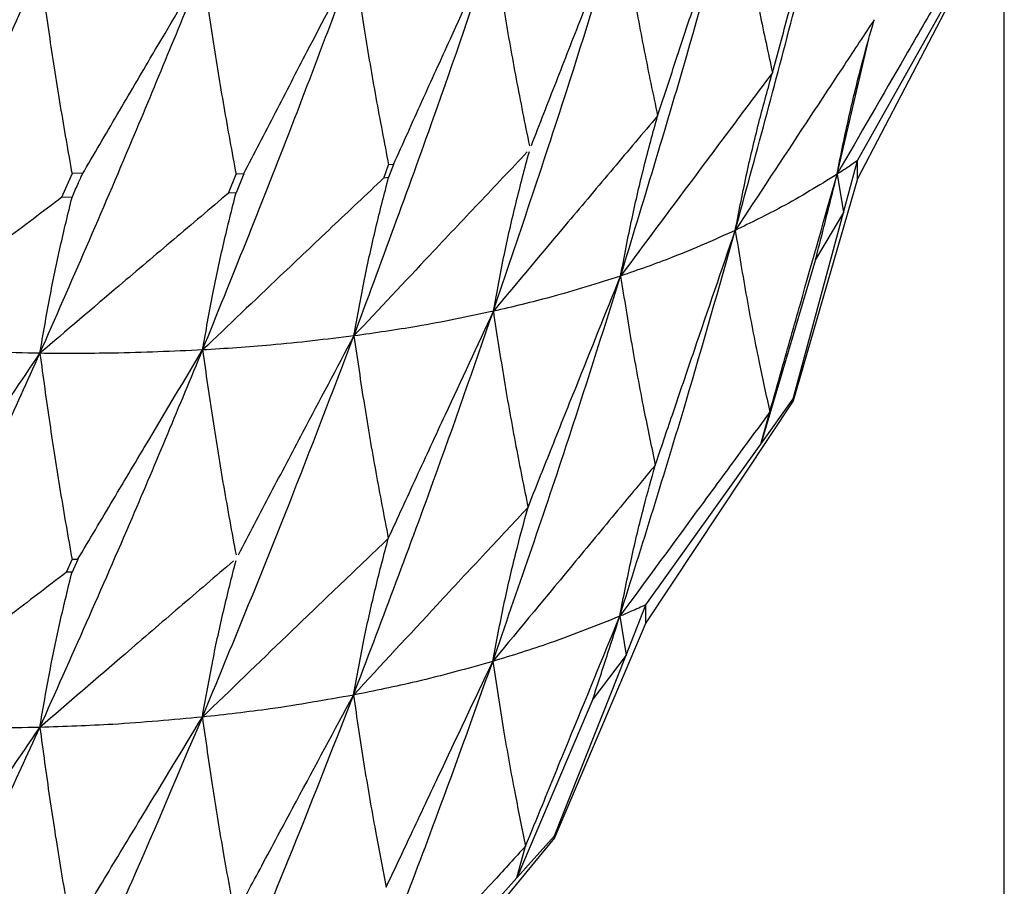
# Model space of a CAD drawing. Units: millimetres. Extents: x 16 to 307, y 18 to 345.
# Drawn here: x 47 to 50, y 33 to 35 of the extents above; entities that cross this region are included whole.
import ezdxf

# ---------------------------------------------------------------- set-up
doc = ezdxf.new("R2010")
doc.units = ezdxf.units.MM

msp = doc.modelspace()

# ---------------------------------------------------------------- linework, layer by layer
at = {"color": 7, "linetype": 'Continuous', "lineweight": 25}
for p, q in [((49.6998, 28.1925), (49.6998, 35.8636)), ((49.6435, 35.5143), (49.3575, 34.9664)), ((49.3575, 35.0087), (49.5805, 35.4066)), ((49.3096, 34.9768), (49.384, 35.2933)), ((48.2524, 34.9679), (48.2638, 34.9988)), ((48.2753, 34.9999), (48.2638, 34.9988)), ((48.2753, 34.9999), (48.2638, 34.9695)), ((49.3248, 34.8876), (49.3575, 35.0087)), ((49.3575, 34.9664), (49.3575, 35.0087)), ((47.5017, 34.9231), (47.5264, 34.9792)), ((47.5504, 34.9784), (47.5267, 34.9791)), ((47.8901, 34.9327), (47.9082, 34.9771)), ((47.926, 34.9776), (47.908, 34.9337)), ((47.926, 34.9776), (47.9082, 34.9771)), ((49.3096, 34.9768), (49.3248, 34.8876)), ((48.2638, 34.9695), (48.2524, 34.9679)), ((49.3575, 34.9664), (49.2072, 34.4479)), ((47.908, 34.9337), (47.8901, 34.9327)), ((47.5255, 34.923), (47.5017, 34.9231)), ((49.2072, 34.4527), (49.3248, 34.8876)), ((49.3248, 34.8876), (49.2597, 34.7778)), ((49.2597, 34.7778), (49.1316, 34.3468)), ((49.2072, 34.4479), (48.864, 33.9299)), ((49.1316, 34.3468), (49.2072, 34.4527)), ((49.2072, 34.4527), (49.2072, 34.4479)), ((49.1316, 34.3468), (49.1528, 34.4222)), ((48.864, 33.9722), (49.1316, 34.3468)), ((47.5123, 34.0481), (47.5255, 34.0778)), ((47.5388, 34.0778), (47.5255, 34.0485)), ((47.5388, 34.0778), (47.5256, 34.0778)), ((47.5255, 34.0485), (47.5123, 34.0481)), ((48.8175, 33.8549), (48.864, 33.9722)), ((48.864, 33.9299), (48.864, 33.9722)), ((48.803, 33.9455), (48.8175, 33.8549)), ((48.864, 33.9299), (48.6504, 33.4287)), ((48.6504, 33.4335), (48.8175, 33.8549)), ((48.8175, 33.8549), (48.7401, 33.7518)), ((48.7401, 33.7518), (48.563, 33.3354)), ((48.6504, 33.4287), (48.2536, 32.9459)), ((48.563, 33.3354), (48.6504, 33.4335)), ((48.6504, 33.4335), (48.6504, 33.4287)), ((48.563, 33.3354), (48.583, 33.4088)), ((48.2536, 32.9881), (48.563, 33.3354))]:
    msp.add_line(p, q, dxfattribs=at)
for points, knots in [([(49.0723, 34.846), (49.1191, 35.0177), (49.2031, 35.3255), (49.2783, 35.6343), (49.3116, 35.7709)], [0, 0, 0, 0, 0.557866, 1, 1, 1, 1]), ([(49.159, 35.2139), (49.1713, 35.2592), (49.1976, 35.3557), (49.2484, 35.5414), (49.287, 35.6817), (49.3116, 35.7709)], [0, 0, 0, 0, 0.243873, 0.519783, 1, 1, 1, 1]), ([(48.8049, 34.7394), (48.8572, 34.9108), (48.951, 35.2179), (49.0361, 35.5267), (49.0738, 35.6632)], [0, 0, 0, 0, 0.558033, 1, 1, 1, 1]), ([(48.8912, 35.1131), (48.9075, 35.1626), (48.9404, 35.2626), (49.0012, 35.446), (49.0459, 35.5799), (49.0738, 35.6632)], [0, 0, 0, 0, 0.269381, 0.545111, 1, 1, 1, 1]), ([(49.0738, 35.6632), (49.0824, 35.6108), (49.0992, 35.508), (49.1279, 35.3581), (49.149, 35.2603), (49.159, 35.2139)], [0, 0, 0, 0, 0.353944, 0.693099, 1, 1, 1, 1]), ([(48.5081, 34.6571), (48.5658, 34.8278), (48.669, 35.1335), (48.7639, 35.4415), (48.8058, 35.5775)], [0, 0, 0, 0, 0.558221, 1, 1, 1, 1]), ([(48.5969, 35.0441), (48.6162, 35.0939), (48.655, 35.1935), (48.7246, 35.3714), (48.775, 35.4993), (48.8058, 35.5775)], [0, 0, 0, 0, 0.2798909, 0.5597774, 1, 1, 1, 1]), ([(48.8058, 35.5775), (48.8143, 35.5246), (48.8307, 35.4211), (48.8592, 35.2663), (48.8806, 35.1639), (48.8912, 35.1131)], [0, 0, 0, 0, 0.345597, 0.675971, 1, 1, 1, 1]), ([(48.1829, 34.5996), (48.2457, 34.769), (48.3582, 35.0725), (48.4625, 35.3787), (48.5086, 35.5139)], [0, 0, 0, 0, 0.558398, 1, 1, 1, 1]), ([(48.2752, 34.9998), (48.2973, 35.0487), (48.3414, 35.1465), (48.4191, 35.3179), (48.475, 35.4403), (48.5086, 35.5139)], [0, 0, 0, 0, 0.285016, 0.570041, 1, 1, 1, 1]), ([(48.5086, 35.5139), (48.5169, 35.4606), (48.5329, 35.3565), (48.5608, 35.1995), (48.5816, 35.0953), (48.5921, 35.0432)], [0, 0, 0, 0, 0.343908, 0.671931, 1, 1, 1, 1]), ([(49.6025, 35.484), (49.585, 35.4537), (49.5405, 35.3767), (49.4429, 35.2077), (49.3628, 35.0689), (49.3096, 34.9768)], [0, 0, 0, 0, 0.179233, 0.455557, 1, 1, 1, 1]), ([(47.0457, 34.5763), (47.1229, 34.7394), (47.261, 35.031), (47.3921, 35.327), (47.45, 35.4576)], [0, 0, 0, 0, 0.558927, 1, 1, 1, 1]), ([(47.1466, 34.9977), (47.1764, 35.0431), (47.236, 35.1338), (47.3371, 35.2871), (47.4085, 35.395), (47.45, 35.4576)], [0, 0, 0, 0, 0.295644, 0.591308, 1, 1, 1, 1]), ([(47.45, 35.4576), (47.4576, 35.403), (47.4725, 35.2967), (47.4976, 35.1365), (47.5162, 35.0302), (47.5255, 34.9771)], [0, 0, 0, 0, 0.345452, 0.672709, 1, 1, 1, 1]), ([(47.83, 34.5669), (47.8978, 34.7346), (48.0192, 35.035), (48.1328, 35.3387), (48.183, 35.4727)], [0, 0, 0, 0, 0.558569, 1, 1, 1, 1]), ([(47.9258, 34.9772), (47.9505, 35.025), (47.9998, 35.1207), (48.0855, 35.2859), (48.1467, 35.4032), (48.183, 35.4727)], [0, 0, 0, 0, 0.289348, 0.578723, 1, 1, 1, 1]), ([(48.183, 35.4727), (48.191, 35.419), (48.2067, 35.3141), (48.2336, 35.1561), (48.2537, 35.0512), (48.2638, 34.9987)], [0, 0, 0, 0, 0.344411, 0.672181, 1, 1, 1, 1]), ([(47.4506, 34.5591), (47.5232, 34.7247), (47.6532, 35.0212), (47.7757, 35.3214), (47.8298, 35.4539)], [0, 0, 0, 0, 0.55875, 1, 1, 1, 1]), ([(47.5493, 34.9764), (47.5766, 35.0231), (47.6311, 35.1164), (47.7246, 35.2756), (47.7909, 35.388), (47.8298, 35.4539)], [0, 0, 0, 0, 0.292917, 0.585813, 1, 1, 1, 1]), ([(47.8298, 35.4539), (47.8376, 35.3997), (47.8529, 35.2941), (47.8789, 35.135), (47.8983, 35.0294), (47.908, 34.9766)], [0, 0, 0, 0, 0.344923, 0.672441, 1, 1, 1, 1]), ([(49.3964, 35.3376), (49.3732, 35.3026), (49.3202, 35.2223), (49.2121, 35.0585), (49.1273, 34.9296), (49.0723, 34.846)], [0, 0, 0, 0, 0.213992, 0.490092, 1, 1, 1, 1]), ([(49.3096, 34.9768), (49.3188, 35.0226), (49.3365, 35.1102), (49.3659, 35.2303), (49.3869, 35.3043), (49.3964, 35.3376)], [0, 0, 0, 0, 0.3754754, 0.7180847, 1, 1, 1, 1]), ([(49.159, 35.2139), (49.1302, 35.1754), (49.0687, 35.0932), (48.9505, 34.9351), (48.8614, 34.8154), (48.8049, 34.7394)], [0, 0, 0, 0, 0.243858, 0.519778, 1, 1, 1, 1]), ([(49.0723, 34.846), (49.0812, 34.8915), (49.0983, 34.9784), (49.1275, 35.1009), (49.1489, 35.1775), (49.159, 35.2139)], [0, 0, 0, 0, 0.364435, 0.697904, 1, 1, 1, 1]), ([(48.8912, 35.1131), (48.8567, 35.0723), (48.7869, 34.9896), (48.6591, 34.8376), (48.5661, 34.7264), (48.5081, 34.6571)], [0, 0, 0, 0, 0.269392, 0.545119, 1, 1, 1, 1]), ([(48.8049, 34.7394), (48.8135, 34.7844), (48.83, 34.8707), (48.859, 34.9952), (48.8805, 35.0741), (48.8912, 35.1131)], [0, 0, 0, 0, 0.354943, 0.680573, 1, 1, 1, 1]), ([(48.5872, 35.029), (48.5494, 34.989), (48.4738, 34.9091), (48.3389, 34.766), (48.2421, 34.6627), (48.1829, 34.5996)], [0, 0, 0, 0, 0.279883, 0.559789, 1, 1, 1, 1]), ([(48.5081, 34.6571), (48.5164, 34.7018), (48.5324, 34.7875), (48.5606, 34.9117), (48.5816, 34.9907), (48.5921, 35.0301)], [0, 0, 0, 0, 0.352187, 0.676067, 1, 1, 1, 1]), ([(49.3575, 35.0087), (49.3487, 35.0027), (49.3329, 34.9919), (49.3167, 34.9814), (49.3096, 34.9768)], [0, 0, 0, 0, 0.559475, 1, 1, 1, 1]), ([(47.5255, 34.923), (47.53, 34.9331), (47.5381, 34.9513), (47.5462, 34.9694), (47.5497, 34.9774)], [0, 0, 0, 0, 0.559851, 1, 1, 1, 1]), ([(49.3096, 34.9768), (49.2672, 34.9507), (49.1911, 34.9039), (49.1087, 34.8638), (49.0723, 34.846)], [0, 0, 0, 0, 0.557687, 1, 1, 1, 1]), ([(49.1528, 34.4222), (49.1622, 34.4553), (49.1859, 34.5396), (49.2382, 34.7245), (49.2812, 34.8762), (49.3096, 34.9768)], [0, 0, 0, 0, 0.17923, 0.45556, 1, 1, 1, 1]), ([(49.2597, 34.7778), (49.2692, 34.8149), (49.286, 34.8812), (49.3024, 34.9476), (49.3096, 34.9768)], [0, 0, 0, 0, 0.559449, 1, 1, 1, 1]), ([(48.2523, 34.9679), (48.2121, 34.9299), (48.1317, 34.8539), (47.9909, 34.7203), (47.8904, 34.6245), (47.83, 34.5669)], [0, 0, 0, 0, 0.2850126, 0.5700319, 1, 1, 1, 1]), ([(48.1829, 34.5996), (48.1909, 34.6439), (48.2064, 34.7289), (48.2335, 34.8522), (48.2537, 34.9304), (48.2638, 34.9695)], [0, 0, 0, 0, 0.351658, 0.67581, 1, 1, 1, 1]), ([(47.8901, 34.9327), (47.8476, 34.8967), (47.7626, 34.8248), (47.6161, 34.7004), (47.5122, 34.6117), (47.4506, 34.5591)], [0, 0, 0, 0, 0.289359, 0.578713, 1, 1, 1, 1]), ([(47.83, 34.5669), (47.8378, 34.6108), (47.8527, 34.6952), (47.8789, 34.8174), (47.8983, 34.895), (47.908, 34.9338)], [0, 0, 0, 0, 0.351143, 0.675546, 1, 1, 1, 1]), ([(47.5016, 34.9231), (47.457, 34.8893), (47.3679, 34.8218), (47.2158, 34.7062), (47.1085, 34.6243), (47.0457, 34.5763)], [0, 0, 0, 0, 0.292906, 0.585819, 1, 1, 1, 1]), ([(47.4506, 34.5591), (47.4581, 34.6026), (47.4725, 34.6865), (47.4976, 34.8076), (47.5162, 34.8845), (47.5255, 34.923)], [0, 0, 0, 0, 0.35062, 0.675288, 1, 1, 1, 1]), ([(48.803, 33.9455), (48.8554, 34.1126), (48.9495, 34.4121), (49.0346, 34.713), (49.0723, 34.846)], [0, 0, 0, 0, 0.557689, 1, 1, 1, 1]), ([(49.0723, 34.846), (49.0242, 34.8244), (48.938, 34.7857), (48.8457, 34.7536), (48.8049, 34.7394)], [0, 0, 0, 0, 0.557861, 1, 1, 1, 1]), ([(48.8858, 34.2983), (48.899, 34.3374), (48.9294, 34.4269), (48.9915, 34.6095), (49.0405, 34.753), (49.0723, 34.846)], [0, 0, 0, 0, 0.213996, 0.490097, 1, 1, 1, 1]), ([(49.0723, 34.846), (49.0809, 34.7935), (49.0975, 34.6927), (49.1248, 34.5512), (49.1442, 34.462), (49.1528, 34.4222)], [0, 0, 0, 0, 0.37528, 0.720848, 1, 1, 1, 1]), ([(48.5067, 33.8401), (48.5645, 34.0068), (48.6681, 34.3056), (48.7629, 34.6064), (48.8049, 34.7394)], [0, 0, 0, 0, 0.557866, 1, 1, 1, 1]), ([(48.8049, 34.7394), (48.7512, 34.7223), (48.6552, 34.6918), (48.5532, 34.6678), (48.5081, 34.6571)], [0, 0, 0, 0, 0.558038, 1, 1, 1, 1]), ([(48.589, 34.1999), (48.6064, 34.2438), (48.6437, 34.3373), (48.7156, 34.5172), (48.7702, 34.6531), (48.8049, 34.7394)], [0, 0, 0, 0, 0.243857, 0.519783, 1, 1, 1, 1]), ([(48.8049, 34.7394), (48.8133, 34.6865), (48.8297, 34.583), (48.857, 34.4358), (48.8768, 34.3412), (48.8858, 34.2983)], [0, 0, 0, 0, 0.36378, 0.711458, 1, 1, 1, 1]), ([(48.1819, 33.7615), (48.2449, 33.9274), (48.3577, 34.2248), (48.462, 34.5246), (48.5081, 34.6571)], [0, 0, 0, 0, 0.558039, 1, 1, 1, 1]), ([(48.5081, 34.6571), (48.4491, 34.6447), (48.3435, 34.6224), (48.2321, 34.6066), (48.1829, 34.5996)], [0, 0, 0, 0, 0.558218, 1, 1, 1, 1]), ([(48.2632, 34.1273), (48.2851, 34.1749), (48.3294, 34.2713), (48.4109, 34.448), (48.4708, 34.5769), (48.5081, 34.6571)], [0, 0, 0, 0, 0.2693823, 0.5451348, 1, 1, 1, 1]), ([(48.5081, 34.6571), (48.5163, 34.6038), (48.5322, 34.4995), (48.5594, 34.347), (48.5794, 34.2472), (48.589, 34.1999)], [0, 0, 0, 0, 0.353945, 0.693096, 1, 1, 1, 1]), ([(47.8295, 33.7101), (47.8975, 33.8748), (48.0192, 34.1698), (48.1327, 34.4679), (48.1829, 34.5996)], [0, 0, 0, 0, 0.558215, 1, 1, 1, 1]), ([(48.1829, 34.5996), (48.1187, 34.5918), (48.0038, 34.5779), (47.8833, 34.5702), (47.83, 34.5669)], [0, 0, 0, 0, 0.558396, 1, 1, 1, 1]), ([(47.9136, 34.0889), (47.9386, 34.1366), (47.9886, 34.232), (48.0783, 34.4023), (48.1432, 34.5247), (48.1829, 34.5996)], [0, 0, 0, 0, 0.279882, 0.559789, 1, 1, 1, 1]), ([(48.1829, 34.5996), (48.1908, 34.5459), (48.2063, 34.4409), (48.2331, 34.2834), (48.2532, 34.179), (48.2632, 34.1273)], [0, 0, 0, 0, 0.345593, 0.675966, 1, 1, 1, 1]), ([(47.4506, 34.5591), (47.3766, 34.5607), (47.2442, 34.5634), (47.1064, 34.5724), (47.0457, 34.5763)], [0, 0, 0, 0, 0.5587504, 1, 1, 1, 1]), ([(47.0459, 33.6893), (47.1233, 33.8502), (47.2617, 34.1382), (47.3928, 34.4302), (47.4506, 34.5591)], [0, 0, 0, 0, 0.558577, 1, 1, 1, 1]), ([(47.1378, 34.0907), (47.1678, 34.1359), (47.228, 34.2264), (47.3322, 34.3826), (47.4065, 34.4934), (47.4506, 34.5591)], [0, 0, 0, 0, 0.289365, 0.5787284, 1, 1, 1, 1]), ([(47.4505, 33.686), (47.5232, 33.849), (47.6535, 34.1409), (47.776, 34.4364), (47.83, 34.5669)], [0, 0, 0, 0, 0.558391, 1, 1, 1, 1]), ([(47.83, 34.5669), (47.7608, 34.5638), (47.637, 34.5582), (47.5077, 34.5588), (47.4506, 34.5591)], [0, 0, 0, 0, 0.558573, 1, 1, 1, 1]), ([(47.4506, 34.5591), (47.458, 34.5046), (47.4726, 34.3983), (47.4976, 34.2378), (47.5162, 34.1311), (47.5255, 34.0777)], [0, 0, 0, 0, 0.34441, 0.672183, 1, 1, 1, 1]), ([(47.5387, 34.0777), (47.5663, 34.1242), (47.6214, 34.2173), (47.7184, 34.3804), (47.7881, 34.4969), (47.83, 34.5669)], [0, 0, 0, 0, 0.28503, 0.570035, 1, 1, 1, 1]), ([(47.83, 34.5669), (47.8377, 34.5128), (47.8527, 34.4072), (47.8787, 34.2477), (47.8982, 34.1416), (47.908, 34.0885)], [0, 0, 0, 0, 0.343911, 0.671936, 1, 1, 1, 1]), ([(49.1528, 34.4222), (49.1319, 34.3937), (49.0788, 34.3213), (48.9621, 34.1625), (48.8665, 34.032), (48.803, 33.9455)], [0, 0, 0, 0, 0.179224, 0.45554, 1, 1, 1, 1]), ([(48.8858, 34.2983), (48.8587, 34.2656), (48.7967, 34.1908), (48.6703, 34.0381), (48.5711, 33.918), (48.5067, 33.8401)], [0, 0, 0, 0, 0.213975, 0.490095, 1, 1, 1, 1]), ([(48.803, 33.9455), (48.8118, 33.9905), (48.8286, 34.0764), (48.8567, 34.1938), (48.8767, 34.2658), (48.8858, 34.2983)], [0, 0, 0, 0, 0.375471, 0.718086, 1, 1, 1, 1]), ([(48.589, 34.1999), (48.5558, 34.1643), (48.4852, 34.0885), (48.3494, 33.9424), (48.247, 33.8318), (48.1819, 33.7615)], [0, 0, 0, 0, 0.243853, 0.519785, 1, 1, 1, 1]), ([(48.5067, 33.8401), (48.5152, 33.8846), (48.5313, 33.97), (48.5591, 34.0898), (48.5793, 34.1644), (48.589, 34.1999)], [0, 0, 0, 0, 0.364432, 0.697905, 1, 1, 1, 1]), ([(48.2632, 34.1273), (48.2242, 34.0899), (48.1452, 34.0143), (48.0006, 33.8753), (47.8952, 33.7735), (47.8295, 33.7101)], [0, 0, 0, 0, 0.269377, 0.545123, 1, 1, 1, 1]), ([(48.1819, 33.7615), (48.1901, 33.8058), (48.2056, 33.8906), (48.2329, 34.0124), (48.2532, 34.0893), (48.2632, 34.1273)], [0, 0, 0, 0, 0.354949, 0.680573, 1, 1, 1, 1]), ([(47.9023, 34.0748), (47.8601, 34.0386), (47.7756, 33.9662), (47.6249, 33.8367), (47.5167, 33.7432), (47.4505, 33.686)], [0, 0, 0, 0, 0.279891, 0.559782, 1, 1, 1, 1]), ([(47.8295, 33.7101), (47.8373, 33.754), (47.8523, 33.8383), (47.8786, 33.9599), (47.8982, 34.0369), (47.908, 34.0754)], [0, 0, 0, 0, 0.352188, 0.676069, 1, 1, 1, 1]), ([(47.5123, 34.0481), (47.4679, 34.0141), (47.3791, 33.9461), (47.2236, 33.8266), (47.1126, 33.7409), (47.0459, 33.6893)], [0, 0, 0, 0, 0.285022, 0.570035, 1, 1, 1, 1]), ([(47.4505, 33.686), (47.458, 33.7296), (47.4723, 33.8132), (47.4974, 33.934), (47.5161, 34.0103), (47.5255, 34.0485)], [0, 0, 0, 0, 0.351661, 0.675803, 1, 1, 1, 1]), ([(48.864, 33.9722), (48.8527, 33.9671), (48.8325, 33.9581), (48.812, 33.9494), (48.803, 33.9455)], [0, 0, 0, 0, 0.5594855, 1, 1, 1, 1]), ([(48.803, 33.9455), (48.7494, 33.924), (48.6533, 33.8853), (48.5517, 33.8539), (48.5067, 33.8401)], [0, 0, 0, 0, 0.557685, 1, 1, 1, 1]), ([(48.583, 33.4088), (48.5962, 33.4408), (48.6296, 33.5224), (48.7029, 33.7013), (48.7631, 33.8481), (48.803, 33.9455)], [0, 0, 0, 0, 0.179213, 0.455537, 1, 1, 1, 1]), ([(48.7401, 33.7518), (48.7519, 33.7879), (48.7731, 33.8524), (48.7939, 33.9171), (48.803, 33.9455)], [0, 0, 0, 0, 0.5594783, 1, 1, 1, 1]), ([(48.1802, 32.9678), (48.2432, 33.1294), (48.3563, 33.4191), (48.4606, 33.711), (48.5067, 33.8401)], [0, 0, 0, 0, 0.557686, 1, 1, 1, 1]), ([(48.5067, 33.8401), (48.4478, 33.8235), (48.3421, 33.7939), (48.231, 33.7714), (48.1819, 33.7615)], [0, 0, 0, 0, 0.557859, 1, 1, 1, 1]), ([(48.2581, 33.313), (48.2758, 33.3506), (48.3163, 33.4367), (48.3991, 33.6125), (48.4644, 33.7505), (48.5067, 33.8401)], [0, 0, 0, 0, 0.213996, 0.490112, 1, 1, 1, 1]), ([(48.5067, 33.8401), (48.5149, 33.7868), (48.5306, 33.6844), (48.5565, 33.5404), (48.5749, 33.4494), (48.583, 33.4088)], [0, 0, 0, 0, 0.375284, 0.720847, 1, 1, 1, 1]), ([(47.8282, 32.8932), (47.8963, 33.0539), (48.0183, 33.342), (48.1318, 33.6329), (48.1819, 33.7615)], [0, 0, 0, 0, 0.557858, 1, 1, 1, 1]), ([(48.1819, 33.7615), (48.1178, 33.7501), (48.0028, 33.7296), (47.8827, 33.7161), (47.8295, 33.7101)], [0, 0, 0, 0, 0.558038, 1, 1, 1, 1]), ([(47.9051, 33.2454), (47.9275, 33.2874), (47.9753, 33.3769), (48.0675, 33.549), (48.1375, 33.679), (48.1819, 33.7615)], [0, 0, 0, 0, 0.243854, 0.519781, 1, 1, 1, 1]), ([(48.1819, 33.7615), (48.1898, 33.7078), (48.2053, 33.6029), (48.231, 33.4531), (48.2496, 33.3567), (48.2581, 33.313)], [0, 0, 0, 0, 0.363777, 0.711463, 1, 1, 1, 1]), ([(47.4497, 32.848), (47.5225, 33.0075), (47.6531, 33.2933), (47.7755, 33.5824), (47.8295, 33.7101)], [0, 0, 0, 0, 0.558034, 1, 1, 1, 1]), ([(47.8295, 33.7101), (47.7604, 33.7038), (47.6364, 33.6924), (47.5075, 33.688), (47.4505, 33.686)], [0, 0, 0, 0, 0.558217, 1, 1, 1, 1]), ([(47.5249, 33.2064), (47.5522, 33.2517), (47.6073, 33.3434), (47.7088, 33.5113), (47.7832, 33.6338), (47.8295, 33.7101)], [0, 0, 0, 0, 0.269388, 0.545132, 1, 1, 1, 1]), ([(47.8295, 33.7101), (47.8372, 33.6561), (47.8521, 33.5503), (47.8775, 33.3952), (47.8962, 33.2937), (47.9051, 33.2454)], [0, 0, 0, 0, 0.35395, 0.693103, 1, 1, 1, 1]), ([(47.4505, 33.686), (47.3765, 33.6848), (47.244, 33.6826), (47.1066, 33.6873), (47.0459, 33.6893)], [0, 0, 0, 0, 0.558397, 1, 1, 1, 1]), ([(47.0455, 32.8326), (47.1229, 32.9904), (47.2617, 33.273), (47.3927, 33.5595), (47.4505, 33.686)], [0, 0, 0, 0, 0.558218, 1, 1, 1, 1]), ([(47.1239, 33.2036), (47.1543, 33.2487), (47.215, 33.3389), (47.3238, 33.4997), (47.4024, 33.6153), (47.4505, 33.686)], [0, 0, 0, 0, 0.279895, 0.559783, 1, 1, 1, 1]), ([(47.4505, 33.686), (47.4579, 33.6316), (47.4722, 33.5252), (47.4971, 33.3653), (47.5157, 33.259), (47.5249, 33.2064)], [0, 0, 0, 0, 0.345592, 0.675966, 1, 1, 1, 1]), ([(48.583, 33.4088), (48.559, 33.3824), (48.4978, 33.3155), (48.3635, 33.1685), (48.2533, 33.0479), (48.1802, 32.9678)], [0, 0, 0, 0, 0.1792209, 0.4555504, 1, 1, 1, 1])]:
    msp.add_open_spline(points, degree=3, knots=knots, dxfattribs=at)

doc.saveas('drawing.dxf')
